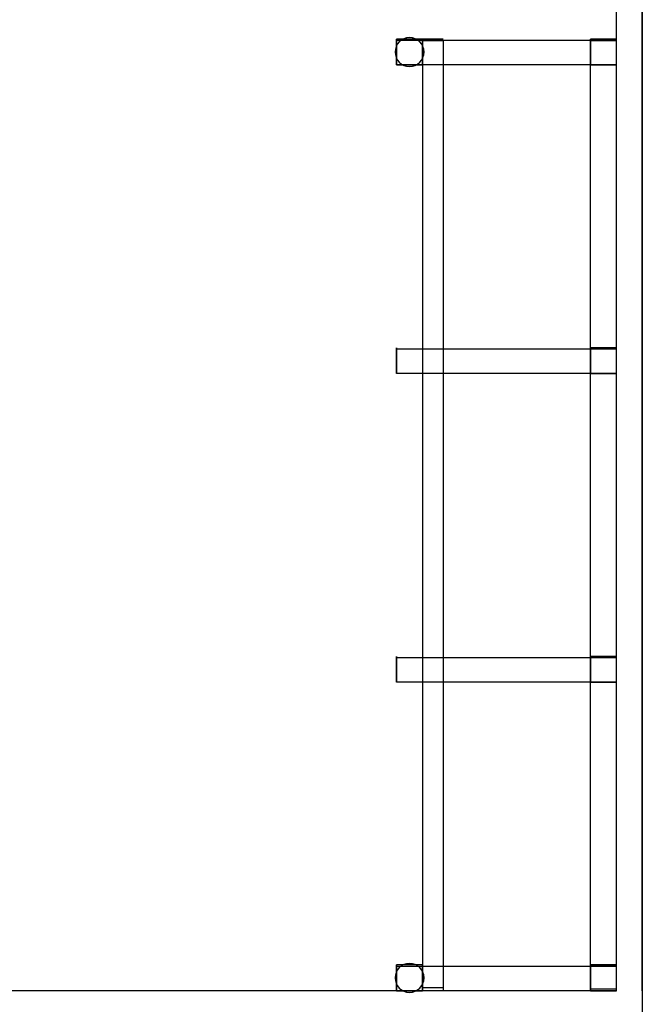
# Model space of a CAD drawing. Units: millimetres. Extents: x 4014683 to 13034984, y -8469663 to -2465321.
# Drawn here: x 6486347 to 6487550, y -2557247 to -2555342 of the extents above; entities that cross this region are included whole.
import ezdxf

# ---------------------------------------------------------------- set-up
doc = ezdxf.new("R2010")
doc.units = ezdxf.units.MM
doc.header["$LTSCALE"] = 1000
doc.layers.get('0').update_dxf_attribs({"lineweight": 9})
for name, color, linetype in [('A_OTHER_2', 4, 'Continuous'), ('LATRINE', 6, 'Continuous'), ('WALL-MOVE', 1, 'Continuous'), ('设备', 7, 'Continuous')]:
    doc.layers.add(name, color=color, linetype=linetype)

# ---------------------------------------------------------------- blocks, each defined once
blk = doc.blocks.new('A$C7A3258AC')
at = {"layer": '设备'}
for p, q in [((0.001871805638074875, 1843.999119019136, 5314.999999999767), (50.00187180563807, 1843.999119030777, 5314.999999999767)), ((0.00187181681394577, 1793.999119019136, 5314.999999999767), (0.001871805638074875, 1843.999119019136, 5314.999999999767)), ((0.001871806569397449, 1840.999119019136, 5339.999999999767), (50.0018718065694, 1840.999119030777, 5339.999999999767)), ((0.00187181681394577, 1793.999119019136, 5314.999999999767), (0.001871806569397449, 1840.999119019136, 5314.999999999767)), ((0.001871806569397449, 1840.999119019136, 5314.999999999767), (50.0018718065694, 1840.999119030777, 5314.999999999767)), ((50.00187180563807, 1843.999119030777, 5314.999999999767), (50.00187181681395, 1793.999119030777, 5314.999999999767)), ((50.0018718065694, 1840.999119030777, 3789.999999999767), (425.0018718065694, 1840.999119117856, 3789.999999999767)), ((50.00187181681395, 1793.999119030777, 5314.999999999767), (50.0018718065694, 1840.999119030777, 5314.999999999767)), ((335.0018718056381, 1843.999119096901, 3789.999999999767), (375.0018718056381, 1843.999119106214, 3789.999999999767)), ((335.0018718065694, 1840.999119096901, 3789.999999999767), (335.0018719565123, 1196.999119096901, 3789.999999999767)), ((375.0018718168139, 1793.999119106214, 3789.999999999767), (375.0018718056381, 1843.999119106214, 3789.999999999767)), ((375.0018718056381, 1843.999119106214, 3789.999999999767), (425.0018718056381, 1843.999119117856, 3789.999999999767)), ((375.0018718065694, 1840.999119106214, 3789.999999999767), (375.0018719565123, 1196.999119106214, 3789.999999999767)), ((425.0018718168139, 1793.999119117856, 5314.999999999767), (425.0018718056381, 1843.999119117856, 5314.999999999767)), ((425.0018718168139, 1793.999119117856, 5069.999999999767), (425.0018718056381, 1843.999119117856, 5069.999999999767)), ((425.0018718168139, 1793.999119117856, 4824.999999999767), (425.0018718056381, 1843.999119117856, 4824.999999999767)), ((425.0018718168139, 1793.999119117856, 4579.999999999767), (425.0018718056381, 1843.999119117856, 4579.999999999767)), ((425.0018718168139, 1793.999119117856, 4334.999999999767), (425.0018718056381, 1843.999119117856, 4334.999999999767)), ((425.0018718168139, 1793.999119117856, 4089.999999999767), (425.0018718056381, 1843.999119117856, 4089.999999999767)), ((425.0018718056381, 1843.999119117856, 3789.999999999767), (425.0018718168139, 1793.999119117856, 3789.999999999767)), ((425.0018718168139, 1793.999119117856, 3789.999999999767), (425.0018718065694, 1840.999119117856, 3789.999999999767)), ((50.00187181681395, 1793.999119030777, 5314.999999999767), (0.00187181681394577, 1793.999119019136, 5314.999999999767)), ((0.001871945336461067, 1243.999119019136, 5314.999999999767), (0.00187181681394577, 1793.999119019136, 5314.999999999767)), ((0.00187181681394577, 1793.999119019136, 5314.999999999767), (50.00187181681395, 1793.999119030777, 5314.999999999767)), ((50.00187181681395, 1793.999119030777, 3789.999999999767), (425.0018718168139, 1793.999119117856, 3789.999999999767)), ((50.00187194533646, 1243.999119030777, 5314.999999999767), (50.00187181681395, 1793.999119030777, 5314.999999999767)), ((425.0018718168139, 1793.999119117856, 3789.999999999767), (375.0018718168139, 1793.999119106214, 3789.999999999767)), ((0.001871956512331963, 1196.999119019136, 5314.999999999767), (0.001871944405138493, 1246.999119019136, 5314.999999999767)), ((0.001871944405138493, 1246.999119019136, 5314.999999999767), (50.00187194440514, 1246.999119030777, 5314.999999999767)), ((0.001871945336461067, 1243.999119019136, 5314.999999999767), (50.00187194533646, 1243.999119030777, 5314.999999999767)), ((0.001871956512331963, 1196.999119019136, 5314.999999999767), (0.001871945336461067, 1243.999119019136, 5314.999999999767)), ((50.00187194440514, 1246.999119030777, 5314.999999999767), (50.00187195651233, 1196.999119030777, 5314.999999999767)), ((50.00187194533646, 1243.999119030777, 3789.999999999767), (425.0018719453365, 1243.999119117856, 3789.999999999767)), ((50.00187195651233, 1196.999119030777, 5314.999999999767), (50.00187194533646, 1243.999119030777, 5314.999999999767)), ((425.0018719565123, 1196.999119117856, 4089.999999999767), (425.0018719444051, 1246.999119117856, 4089.999999999767)), ((425.0018719565123, 1196.999119117856, 4334.999999999767), (425.0018719444051, 1246.999119117856, 4334.999999999767)), ((425.0018719565123, 1196.999119117856, 4579.999999999767), (425.0018719444051, 1246.999119117856, 4579.999999999767)), ((425.0018719565123, 1196.999119117856, 4824.999999999767), (425.0018719444051, 1246.999119117856, 4824.999999999767)), ((425.0018719565123, 1196.999119117856, 5069.999999999767), (425.0018719444051, 1246.999119117856, 5069.999999999767)), ((425.0018719565123, 1196.999119117856, 5314.999999999767), (425.0018719444051, 1246.999119117856, 5314.999999999767)), ((425.0018719565123, 1196.999119117856, 3839.999999999767), (425.0018719444051, 1246.999119117856, 3839.999999999767)), ((425.0018719565123, 1196.999119117856, 3789.999999999767), (425.0018719453365, 1243.999119117856, 3789.999999999767)), ((50.00187195651233, 1196.999119030777, 5314.999999999767), (0.001871956512331963, 1196.999119019136, 5314.999999999767)), ((0.001871956512331963, 1196.999119019136, 5314.999999999767), (50.00187195651233, 1196.999119030777, 5314.999999999767)), ((0.001872084103524685, 646.9991190191358, 5314.999999999767), (0.001871956512331963, 1196.999119019136, 5314.999999999767)), ((50.00187195651233, 1196.999119030777, 3789.999999999767), (425.0018719565123, 1196.999119117856, 3789.999999999767)), ((50.00187208410352, 646.9991190307774, 5314.999999999767), (50.00187195651233, 1196.999119030777, 5314.999999999767)), ((335.0018719565123, 1196.999119096901, 3789.999999999767), (335.0018720952794, 599.9991190969013, 3789.999999999767)), ((375.0018719565123, 1196.999119106214, 3789.999999999767), (375.0018720952794, 599.9991191062145, 3789.999999999767)), ((0.00187209527939558, 599.9991190191358, 5314.999999999767), (0.00187208317220211, 649.9991190191358, 5314.999999999767)), ((0.00187208317220211, 649.9991190191358, 5314.999999999767), (50.0018720831722, 649.9991190307774, 5314.999999999767)), ((50.0018720831722, 649.9991190307774, 5314.999999999767), (50.0018720952794, 599.9991190307774, 5314.999999999767)), ((425.0018720952794, 599.999119117856, 4089.999999999767), (425.0018720831722, 649.999119117856, 4089.999999999767)), ((425.0018720952794, 599.999119117856, 4334.999999999767), (425.0018720831722, 649.999119117856, 4334.999999999767)), ((425.0018720952794, 599.999119117856, 4579.999999999767), (425.0018720831722, 649.999119117856, 4579.999999999767)), ((425.0018720952794, 599.999119117856, 4824.999999999767), (425.0018720831722, 649.999119117856, 4824.999999999767)), ((425.0018720952794, 599.999119117856, 5069.999999999767), (425.0018720831722, 649.999119117856, 5069.999999999767)), ((425.0018720952794, 599.999119117856, 5314.999999999767), (425.0018720831722, 649.999119117856, 5314.999999999767)), ((425.0018720952794, 599.999119117856, 3839.999999999767), (425.0018720831722, 649.999119117856, 3839.999999999767)), ((0.00187209527939558, 599.9991190191358, 5314.999999999767), (0.001872084103524685, 646.9991190191358, 5314.999999999767)), ((0.001872084103524685, 646.9991190191358, 5314.999999999767), (50.00187208410352, 646.9991190307774, 5314.999999999767)), ((50.00187208410352, 646.9991190307774, 3789.999999999767), (425.0018720841035, 646.999119117856, 3789.999999999767)), ((50.0018720952794, 599.9991190307774, 5314.999999999767), (50.00187208410352, 646.9991190307774, 5314.999999999767)), ((425.0018720952794, 599.999119117856, 3789.999999999767), (425.0018720841035, 646.999119117856, 3789.999999999767)), ((50.0018720952794, 599.9991190307774, 5314.999999999767), (0.00187209527939558, 599.9991190191358, 5314.999999999767)), ((0.001872222870588303, 49.99911901913583, 5314.999999999767), (0.00187209527939558, 599.9991190191358, 5314.999999999767)), ((0.00187209527939558, 599.9991190191358, 5314.999999999767), (50.0018720952794, 599.9991190307774, 5314.999999999767)), ((50.0018720952794, 599.9991190307774, 3789.999999999767), (425.0018720952794, 599.999119117856, 3789.999999999767)), ((50.00187222287059, 49.99911903077736, 5314.999999999767), (50.0018720952794, 599.9991190307774, 5314.999999999767)), ((335.0018720952794, 599.9991190969013, 3789.999999999767), (335.0018722340465, 2.999119096901268, 3789.999999999767)), ((375.0018720952794, 599.9991191062145, 3789.999999999767), (375.0018722340465, 2.999119106214494, 3789.999999999767)), ((0.001872222870588303, 52.99911901913583, 5314.999999999767), (50.00187222287059, 52.99911903077736, 5314.999999999767)), ((0.001872234046459198, 2.999119019135833, 5314.999999999767), (0.001872222870588303, 52.99911901913583, 5314.999999999767)), ((0.001872234046459198, 2.999119019135833, 5314.999999999767), (0.001872222870588303, 49.99911901913583, 5314.999999999767)), ((0.001872222870588303, 49.99911901913583, 5314.999999999767), (50.00187222287059, 49.99911903077736, 5314.999999999767)), ((50.00187222287059, 52.99911903077736, 5314.999999999767), (50.00187223404646, 2.999119030777365, 5314.999999999767)), ((50.00187222287059, 49.99911903077736, 3789.999999999767), (425.0018722228706, 49.99911911785603, 3789.999999999767)), ((50.00187223404646, 2.999119030777365, 5314.999999999767), (50.00187222287059, 49.99911903077736, 5314.999999999767)), ((375.0018722340465, 2.999119106214494, 3789.999999999767), (375.0018722228706, 52.99911910621449, 3789.999999999767)), ((375.0018722228706, 52.99911910621449, 3789.999999999767), (425.0018722228706, 52.99911911785603, 3789.999999999767)), ((425.0018722340465, 2.999119117856026, 5314.999999999767), (425.0018722228706, 52.99911911785603, 5314.999999999767)), ((425.0018722340465, 2.999119117856026, 5069.999999999767), (425.0018722228706, 52.99911911785603, 5069.999999999767)), ((425.0018722340465, 2.999119117856026, 4824.999999999767), (425.0018722228706, 52.99911911785603, 4824.999999999767)), ((425.0018722340465, 2.999119117856026, 4579.999999999767), (425.0018722228706, 52.99911911785603, 4579.999999999767)), ((425.0018722340465, 2.999119117856026, 4334.999999999767), (425.0018722228706, 52.99911911785603, 4334.999999999767)), ((425.0018722340465, 2.999119117856026, 4089.999999999767), (425.0018722228706, 52.99911911785603, 4089.999999999767)), ((425.0018722228706, 52.99911911785603, 3789.999999999767), (425.0018722340465, 2.999119117856026, 3789.999999999767)), ((425.0018722340465, 2.999119117856026, 3789.999999999767), (425.0018722228706, 49.99911911785603, 3789.999999999767)), ((0.001872233115136623, 5.999119019135833, 5339.999999999767), (50.00187223311514, 5.999119030777365, 5339.999999999767)), ((50.00187223404646, 2.999119030777365, 5314.999999999767), (0.001872234046459198, 2.999119019135833, 5314.999999999767)), ((50.00187223404646, 2.999119030777365, 5314.999999999767), (0.001872234046459198, 2.999119019135833, 5314.999999999767)), ((50.00187223404646, 2.999119030777365, 3789.999999999767), (425.0018722340465, 2.999119117856026, 3789.999999999767)), ((335.0018722331151, 8.999119096901268, 3789.999999999767), (375.0018722331151, 8.999119106214494, 3789.999999999767)), ((425.0018722340465, 2.999119117856026, 3789.999999999767), (375.0018722340465, 2.999119106214494, 3789.999999999767))]:
    blk.add_line(p, q, dxfattribs=at)
at = {"layer": '设备', "extrusion": (-2.328303775353201e-10, 1, 0)}
for p, q in [((50.00187180563807, 1843.999119030777, 5314.999999999767), (0.001871805638074875, 1843.999119019136, 5314.999999999767)), ((0.001871806569397449, 1840.999119019136, 5314.999999999767), (50.0018718065694, 1840.999119030777, 5314.999999999767)), ((50.0018718065694, 1840.999119030777, 5339.999999999767), (0.001871806569397449, 1840.999119019136, 5339.999999999767)), ((0.001871806569397449, 1840.999119019136, 5339.999999999767), (0.001871806569397449, 1840.999119019136, 5314.999999999767)), ((50.0018718065694, 1840.999119030777, 5314.999999999767), (50.0018718065694, 1840.999119030777, 5339.999999999767)), ((335.0018718065694, 1840.999119096901, 3789.999999999767), (375.0018718065694, 1840.999119106214, 3789.999999999767)), ((375.0018718065694, 1840.999119106214, 3749.999999999767), (335.0018718065694, 1840.999119096901, 3749.999999999767)), ((335.0018718065694, 1840.999119096901, 3749.999999999767), (335.0018718065694, 1840.999119096901, 3789.999999999767)), ((375.0018718065694, 1840.999119106214, 3789.999999999767), (375.0018718065694, 1840.999119106214, 3749.999999999767)), ((50.00187194440514, 1246.999119030777, 5314.999999999767), (0.001871944405138493, 1246.999119019136, 5314.999999999767)), ((50.0018720831722, 649.9991190307774, 5314.999999999767), (0.00187208317220211, 649.9991190191358, 5314.999999999767)), ((50.00187222287059, 52.99911903077736, 5314.999999999767), (0.001872222870588303, 52.99911901913583, 5314.999999999767))]:
    blk.add_line(p, q, dxfattribs=at)
at = {"layer": '设备', "extrusion": (-1, -2.328303775353201e-10, 0)}
for p, q in [((50.00187181681395, 1793.999119030777, 3839.999999999767), (50.00187180563807, 1843.999119030777, 3839.999999999767)), ((425.0018718056381, 1843.999119117856, 3839.999999999767), (425.0018718056381, 1843.999119117856, 3789.999999999767)), ((425.0018718168139, 1793.999119117856, 3789.999999999767), (425.0018718168139, 1793.999119117856, 3839.999999999767)), ((50.00187195651233, 1196.999119030777, 3839.999999999767), (50.00187194440514, 1246.999119030777, 3839.999999999767)), ((425.0018719444051, 1246.999119117856, 3839.999999999767), (425.0018719444051, 1246.999119117856, 3789.999999999767)), ((425.0018719565123, 1196.999119117856, 3789.999999999767), (425.0018719565123, 1196.999119117856, 3839.999999999767)), ((50.0018720952794, 599.9991190307774, 3839.999999999767), (50.0018720831722, 649.9991190307774, 3839.999999999767)), ((425.0018720831722, 649.999119117856, 3839.999999999767), (425.0018720831722, 649.999119117856, 3789.999999999767)), ((425.0018720952794, 599.999119117856, 3789.999999999767), (425.0018720952794, 599.999119117856, 3839.999999999767)), ((50.00187223404646, 2.999119030777365, 3839.999999999767), (50.00187222287059, 52.99911903077736, 3839.999999999767)), ((425.0018722228706, 52.99911911785603, 3839.999999999767), (425.0018722228706, 52.99911911785603, 3789.999999999767)), ((425.0018722340465, 2.999119117856026, 3789.999999999767), (425.0018722340465, 2.999119117856026, 3839.999999999767))]:
    blk.add_line(p, q, dxfattribs=at)
at = {"layer": '设备', "extrusion": (1, 2.328303775353201e-10, 0)}
for p, q in [((425.0018718168139, 1793.999119117856, 5314.999999999767), (425.0018718056381, 1843.999119117856, 5314.999999999767)), ((425.0018718056381, 1843.999119117856, 5314.999999999767), (425.0018718056381, 1843.999119117856, 5289.999999999767)), ((425.0018718056381, 1843.999119117856, 5289.999999999767), (425.0018718168139, 1793.999119117856, 5289.999999999767)), ((425.0018718056381, 1843.999119117856, 5044.999999999767), (425.0018718168139, 1793.999119117856, 5044.999999999767)), ((425.0018718056381, 1843.999119117856, 5069.999999999767), (425.0018718056381, 1843.999119117856, 5044.999999999767)), ((425.0018718168139, 1793.999119117856, 5069.999999999767), (425.0018718056381, 1843.999119117856, 5069.999999999767)), ((425.0018718056381, 1843.999119117856, 4799.999999999767), (425.0018718168139, 1793.999119117856, 4799.999999999767)), ((425.0018718056381, 1843.999119117856, 4824.999999999767), (425.0018718056381, 1843.999119117856, 4799.999999999767)), ((425.0018718168139, 1793.999119117856, 4824.999999999767), (425.0018718056381, 1843.999119117856, 4824.999999999767)), ((425.0018718056381, 1843.999119117856, 4554.999999999767), (425.0018718168139, 1793.999119117856, 4554.999999999767)), ((425.0018718056381, 1843.999119117856, 4579.999999999767), (425.0018718056381, 1843.999119117856, 4554.999999999767)), ((425.0018718168139, 1793.999119117856, 4579.999999999767), (425.0018718056381, 1843.999119117856, 4579.999999999767)), ((425.0018718056381, 1843.999119117856, 4309.999999999767), (425.0018718168139, 1793.999119117856, 4309.999999999767)), ((425.0018718056381, 1843.999119117856, 4334.999999999767), (425.0018718056381, 1843.999119117856, 4309.999999999767)), ((425.0018718168139, 1793.999119117856, 4334.999999999767), (425.0018718056381, 1843.999119117856, 4334.999999999767)), ((425.0018718056381, 1843.999119117856, 4064.999999999767), (425.0018718168139, 1793.999119117856, 4064.999999999767)), ((425.0018718056381, 1843.999119117856, 4089.999999999767), (425.0018718056381, 1843.999119117856, 4064.999999999767)), ((425.0018718168139, 1793.999119117856, 4089.999999999767), (425.0018718056381, 1843.999119117856, 4089.999999999767)), ((425.0018718168139, 1793.999119117856, 5289.999999999767), (425.0018718168139, 1793.999119117856, 5314.999999999767)), ((425.0018718168139, 1793.999119117856, 5044.999999999767), (425.0018718168139, 1793.999119117856, 5069.999999999767)), ((425.0018718168139, 1793.999119117856, 4799.999999999767), (425.0018718168139, 1793.999119117856, 4824.999999999767)), ((425.0018718168139, 1793.999119117856, 4554.999999999767), (425.0018718168139, 1793.999119117856, 4579.999999999767)), ((425.0018718168139, 1793.999119117856, 4309.999999999767), (425.0018718168139, 1793.999119117856, 4334.999999999767)), ((425.0018718168139, 1793.999119117856, 4064.999999999767), (425.0018718168139, 1793.999119117856, 4089.999999999767)), ((425.0018719565123, 1196.999119117856, 4089.999999999767), (425.0018719444051, 1246.999119117856, 4089.999999999767)), ((425.0018719444051, 1246.999119117856, 4089.999999999767), (425.0018719444051, 1246.999119117856, 4064.999999999767)), ((425.0018719444051, 1246.999119117856, 4064.999999999767), (425.0018719565123, 1196.999119117856, 4064.999999999767)), ((425.0018719565123, 1196.999119117856, 4334.999999999767), (425.0018719444051, 1246.999119117856, 4334.999999999767)), ((425.0018719444051, 1246.999119117856, 4334.999999999767), (425.0018719444051, 1246.999119117856, 4309.999999999767)), ((425.0018719444051, 1246.999119117856, 4309.999999999767), (425.0018719565123, 1196.999119117856, 4309.999999999767)), ((425.0018719565123, 1196.999119117856, 4579.999999999767), (425.0018719444051, 1246.999119117856, 4579.999999999767)), ((425.0018719444051, 1246.999119117856, 4579.999999999767), (425.0018719444051, 1246.999119117856, 4554.999999999767)), ((425.0018719444051, 1246.999119117856, 4554.999999999767), (425.0018719565123, 1196.999119117856, 4554.999999999767)), ((425.0018719565123, 1196.999119117856, 4824.999999999767), (425.0018719444051, 1246.999119117856, 4824.999999999767)), ((425.0018719444051, 1246.999119117856, 4824.999999999767), (425.0018719444051, 1246.999119117856, 4799.999999999767)), ((425.0018719444051, 1246.999119117856, 4799.999999999767), (425.0018719565123, 1196.999119117856, 4799.999999999767)), ((425.0018719565123, 1196.999119117856, 5069.999999999767), (425.0018719444051, 1246.999119117856, 5069.999999999767)), ((425.0018719444051, 1246.999119117856, 5069.999999999767), (425.0018719444051, 1246.999119117856, 5044.999999999767)), ((425.0018719444051, 1246.999119117856, 5044.999999999767), (425.0018719565123, 1196.999119117856, 5044.999999999767)), ((425.0018719444051, 1246.999119117856, 5289.999999999767), (425.0018719565123, 1196.999119117856, 5289.999999999767)), ((425.0018719444051, 1246.999119117856, 5314.999999999767), (425.0018719444051, 1246.999119117856, 5289.999999999767)), ((425.0018719565123, 1196.999119117856, 5314.999999999767), (425.0018719444051, 1246.999119117856, 5314.999999999767)), ((425.0018719565123, 1196.999119117856, 4064.999999999767), (425.0018719565123, 1196.999119117856, 4089.999999999767)), ((425.0018719565123, 1196.999119117856, 4309.999999999767), (425.0018719565123, 1196.999119117856, 4334.999999999767)), ((425.0018719565123, 1196.999119117856, 4554.999999999767), (425.0018719565123, 1196.999119117856, 4579.999999999767)), ((425.0018719565123, 1196.999119117856, 4799.999999999767), (425.0018719565123, 1196.999119117856, 4824.999999999767)), ((425.0018719565123, 1196.999119117856, 5044.999999999767), (425.0018719565123, 1196.999119117856, 5069.999999999767)), ((425.0018719565123, 1196.999119117856, 5289.999999999767), (425.0018719565123, 1196.999119117856, 5314.999999999767)), ((425.0018720952794, 599.999119117856, 4089.999999999767), (425.0018720831722, 649.999119117856, 4089.999999999767)), ((425.0018720831722, 649.999119117856, 4089.999999999767), (425.0018720831722, 649.999119117856, 4064.999999999767)), ((425.0018720831722, 649.999119117856, 4064.999999999767), (425.0018720952794, 599.999119117856, 4064.999999999767)), ((425.0018720952794, 599.999119117856, 4334.999999999767), (425.0018720831722, 649.999119117856, 4334.999999999767)), ((425.0018720831722, 649.999119117856, 4334.999999999767), (425.0018720831722, 649.999119117856, 4309.999999999767)), ((425.0018720831722, 649.999119117856, 4309.999999999767), (425.0018720952794, 599.999119117856, 4309.999999999767)), ((425.0018720952794, 599.999119117856, 4579.999999999767), (425.0018720831722, 649.999119117856, 4579.999999999767)), ((425.0018720831722, 649.999119117856, 4579.999999999767), (425.0018720831722, 649.999119117856, 4554.999999999767)), ((425.0018720831722, 649.999119117856, 4554.999999999767), (425.0018720952794, 599.999119117856, 4554.999999999767)), ((425.0018720952794, 599.999119117856, 4824.999999999767), (425.0018720831722, 649.999119117856, 4824.999999999767)), ((425.0018720831722, 649.999119117856, 4824.999999999767), (425.0018720831722, 649.999119117856, 4799.999999999767)), ((425.0018720831722, 649.999119117856, 4799.999999999767), (425.0018720952794, 599.999119117856, 4799.999999999767)), ((425.0018720952794, 599.999119117856, 5069.999999999767), (425.0018720831722, 649.999119117856, 5069.999999999767)), ((425.0018720831722, 649.999119117856, 5069.999999999767), (425.0018720831722, 649.999119117856, 5044.999999999767)), ((425.0018720831722, 649.999119117856, 5044.999999999767), (425.0018720952794, 599.999119117856, 5044.999999999767)), ((425.0018720831722, 649.999119117856, 5289.999999999767), (425.0018720952794, 599.999119117856, 5289.999999999767)), ((425.0018720831722, 649.999119117856, 5314.999999999767), (425.0018720831722, 649.999119117856, 5289.999999999767)), ((425.0018720952794, 599.999119117856, 5314.999999999767), (425.0018720831722, 649.999119117856, 5314.999999999767)), ((425.0018720952794, 599.999119117856, 4064.999999999767), (425.0018720952794, 599.999119117856, 4089.999999999767)), ((425.0018720952794, 599.999119117856, 4309.999999999767), (425.0018720952794, 599.999119117856, 4334.999999999767)), ((425.0018720952794, 599.999119117856, 4554.999999999767), (425.0018720952794, 599.999119117856, 4579.999999999767)), ((425.0018720952794, 599.999119117856, 4799.999999999767), (425.0018720952794, 599.999119117856, 4824.999999999767)), ((425.0018720952794, 599.999119117856, 5044.999999999767), (425.0018720952794, 599.999119117856, 5069.999999999767)), ((425.0018720952794, 599.999119117856, 5289.999999999767), (425.0018720952794, 599.999119117856, 5314.999999999767)), ((425.0018722340465, 2.999119117856026, 5314.999999999767), (425.0018722228706, 52.99911911785603, 5314.999999999767)), ((425.0018722228706, 52.99911911785603, 5314.999999999767), (425.0018722228706, 52.99911911785603, 5289.999999999767)), ((425.0018722228706, 52.99911911785603, 5289.999999999767), (425.0018722340465, 2.999119117856026, 5289.999999999767)), ((425.0018722228706, 52.99911911785603, 5044.999999999767), (425.0018722340465, 2.999119117856026, 5044.999999999767)), ((425.0018722228706, 52.99911911785603, 5069.999999999767), (425.0018722228706, 52.99911911785603, 5044.999999999767)), ((425.0018722340465, 2.999119117856026, 5069.999999999767), (425.0018722228706, 52.99911911785603, 5069.999999999767)), ((425.0018722228706, 52.99911911785603, 4799.999999999767), (425.0018722340465, 2.999119117856026, 4799.999999999767)), ((425.0018722228706, 52.99911911785603, 4824.999999999767), (425.0018722228706, 52.99911911785603, 4799.999999999767)), ((425.0018722340465, 2.999119117856026, 4824.999999999767), (425.0018722228706, 52.99911911785603, 4824.999999999767)), ((425.0018722228706, 52.99911911785603, 4554.999999999767), (425.0018722340465, 2.999119117856026, 4554.999999999767)), ((425.0018722228706, 52.99911911785603, 4579.999999999767), (425.0018722228706, 52.99911911785603, 4554.999999999767)), ((425.0018722340465, 2.999119117856026, 4579.999999999767), (425.0018722228706, 52.99911911785603, 4579.999999999767)), ((425.0018722228706, 52.99911911785603, 4309.999999999767), (425.0018722340465, 2.999119117856026, 4309.999999999767)), ((425.0018722228706, 52.99911911785603, 4334.999999999767), (425.0018722228706, 52.99911911785603, 4309.999999999767)), ((425.0018722340465, 2.999119117856026, 4334.999999999767), (425.0018722228706, 52.99911911785603, 4334.999999999767)), ((425.0018722228706, 52.99911911785603, 4064.999999999767), (425.0018722340465, 2.999119117856026, 4064.999999999767)), ((425.0018722228706, 52.99911911785603, 4089.999999999767), (425.0018722228706, 52.99911911785603, 4064.999999999767)), ((425.0018722340465, 2.999119117856026, 4089.999999999767), (425.0018722228706, 52.99911911785603, 4089.999999999767)), ((425.0018722340465, 2.999119117856026, 5289.999999999767), (425.0018722340465, 2.999119117856026, 5314.999999999767)), ((425.0018722340465, 2.999119117856026, 5044.999999999767), (425.0018722340465, 2.999119117856026, 5069.999999999767)), ((425.0018722340465, 2.999119117856026, 4799.999999999767), (425.0018722340465, 2.999119117856026, 4824.999999999767)), ((425.0018722340465, 2.999119117856026, 4554.999999999767), (425.0018722340465, 2.999119117856026, 4579.999999999767)), ((425.0018722340465, 2.999119117856026, 4309.999999999767), (425.0018722340465, 2.999119117856026, 4334.999999999767)), ((425.0018722340465, 2.999119117856026, 4064.999999999767), (425.0018722340465, 2.999119117856026, 4089.999999999767))]:
    blk.add_line(p, q, dxfattribs=at)
at = {"layer": '设备'}
for centre in [(400.001871811226, 1818.999119112268, 3559.999999999767), (400.0018722284585, 27.99911911226809, 3559.999999999767)]:
    blk.add_circle(centre, 28, dxfattribs=at)
for points in [[(425.0018718168139, 1793.999119117856, 3839.999999999767), (425.0018718056381, 1843.999119117856, 3839.999999999767), (425.0018718056381, 1843.999119117856, 3564.999999999767), (425.0018718168139, 1793.999119117856, 3564.999999999767)], [(425.0018722340465, 2.999119117856026, 3839.999999999767), (425.0018722228706, 52.99911911785603, 3839.999999999767), (425.0018722228706, 52.99911911785603, 3564.999999999767), (425.0018722340465, 2.999119117856026, 3564.999999999767)]]:
    blk.add_3dface(points, dxfattribs=at)
blk = doc.blocks.new('sewretrweddf')
at = {"layer": 'WALL-MOVE'}
blk.add_line((6446445.862570099, -2558257.771074621), (6446445.862570011, -2563057.771074229), dxfattribs=at)

msp = doc.modelspace()

# ---------------------------------------------------------------- linework, layer by layer
at = {"layer": 'LATRINE'}
msp.add_line((6487500.46992279, -2557220.864034208), (6477820.469918992, -2557220.864038589), dxfattribs=at)
at = {"layer": 'WALL-MOVE', "color": 6, "ltscale": 2.706038428302854}
for points in [[(6487550.46992279, -2557220.864034185), (6487550.469922891, -2551570.863533482)], [(6487500.46992279, -2557220.864034184), (6487500.46992289, -2551620.86353346)]]:
    msp.add_lwpolyline(points, dxfattribs=at)

# ---------------------------------------------------------------- block references
msp.add_blockref('sewretrweddf', (41104.60735277832, 5786.907039545476))
at = {"layer": 'A_OTHER_2', "ltscale": 2.706038428302854, "xscale": -1}
msp.add_blockref('A$C7A3258AC', (6487500.470053862, -2557223.864034174), dxfattribs=at)

doc.saveas('drawing.dxf')
